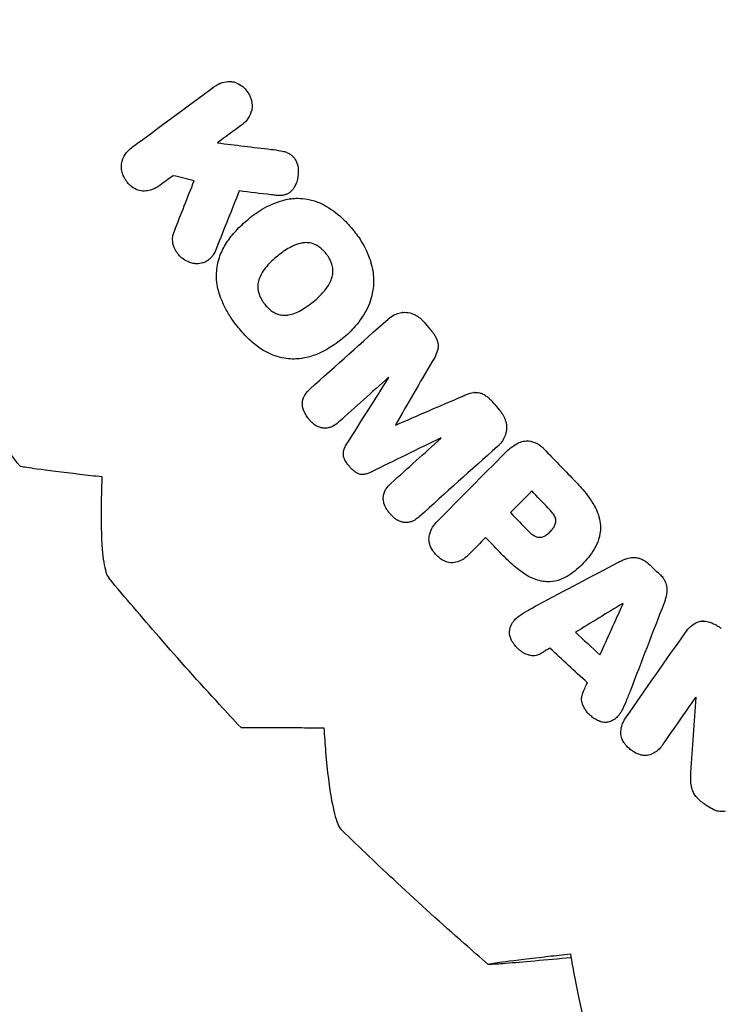
# Model space of a CAD drawing. Units: millimetres. Extents: x -3784 to 3784, y -3784 to 3784.
# Drawn here: x -824 to -602, y -805 to -494 of the extents above; entities that cross this region are included whole.
import ezdxf

# ---------------------------------------------------------------- set-up
doc = ezdxf.new("R2010")
doc.units = ezdxf.units.MM
doc.header["$LTSCALE"] = 20
doc.linetypes.add('HIDDEN', pattern=[9.525, 6.35, -3.175])
doc.layers.add('2d', color=230, linetype='Continuous')
doc.layers.add('ASTM-Safetyzone', color=64, linetype='HIDDEN')

msp = doc.modelspace()

# ---------------------------------------------------------------- linework, layer by layer
at = {"layer": '2d'}
for p, q in [((-760.91, -514.6), (-761.09, -514.68)), ((-761.36, -533.22), (-761.54, -533.31)), ((-781.21, -547.68), (-781.4, -547.76)), ((-739.4, -549.4), (-739.58, -549.48)), ((-738.34, -550.95), (-738.54, -550.97)), ((-765.23, -570.85), (-765.42, -570.94)), ((-703.05, -586.86), (-703.24, -586.89)), ((-734.79, -601.38), (-734.99, -601.41)), ((-680.41, -612.14), (-680.6, -612.16)), ((-726.78, -623.39), (-726.98, -623.41)), ((-705.1, -622.32), (-705.29, -622.35)), ((-663.4, -627.42), (-663.57, -627.42)), ((-715.07, -638.01), (-715.28, -638.04)), ((-668.88, -650.04), (-669.05, -650.04)), ((-701.23, -653.17), (-701.43, -653.19)), ((-633.05, -664.9), (-633.24, -664.97)), ((-687.27, -665.93), (-687.45, -665.93)), ((-657.06, -671.95), (-657.23, -671.95)), ((-608.18, -684.33), (-608.39, -684.34)), ((-648.3, -687.83), (-648.49, -687.9)), ((-660.05, -694.94), (-660.24, -695.01)), ((-637.27, -716), (-637.46, -716.07)), ((-625.95, -726.8), (-626.17, -726.81))]:
    msp.add_line(p, q, dxfattribs=at)
for points in [[(-788.31, -534.58), (-779.88, -528.34), (-771.38, -522.06), (-762.82, -515.76)], [(-754.23, -527.92), (-756.67, -529.72), (-759.11, -531.51), (-761.54, -533.31)], [(-761.54, -533.31), (-755.9, -534), (-750.25, -534.68), (-744.59, -535.36)], [(-744.59, -535.36), (-743.58, -535.48), (-742.57, -535.62), (-741.56, -535.81)], [(-775.5, -543.68), (-776.91, -544.7), (-778.32, -545.72), (-779.73, -546.74)], [(-768.87, -545.26), (-771.08, -544.73), (-773.29, -544.21), (-775.5, -543.68)], [(-775.14, -561.21), (-773.07, -555.89), (-770.98, -550.58), (-768.87, -545.26)], [(-754.65, -548.51), (-757.07, -554.54), (-759.46, -560.56), (-761.84, -566.57)], [(-744.52, -549.7), (-747.9, -549.31), (-751.28, -548.91), (-754.65, -548.51)], [(-743.02, -549.9), (-743.52, -549.85), (-744.02, -549.78), (-744.52, -549.7)], [(-755.67, -561.06), (-754.45, -559.75), (-753.14, -558.52), (-751.75, -557.39)], [(-742.59, -569.07), (-743.81, -570.05), (-744.94, -571.14), (-745.98, -572.32)], [(-738.77, -566.42), (-740.12, -567.18), (-741.4, -568.07), (-742.59, -569.07)], [(-731.29, -583.48), (-730.08, -582.51), (-728.96, -581.43), (-727.93, -580.25)], [(-735.13, -586.16), (-733.78, -585.38), (-732.5, -584.48), (-731.29, -583.48)], [(-739.16, -587.66), (-737.75, -587.4), (-736.38, -586.89), (-735.13, -586.16)], [(-732.26, -611.04), (-724.15, -603.71), (-715.95, -596.36), (-707.67, -589)], [(-696.29, -589.95), (-695.61, -590.74), (-694.93, -591.53), (-694.25, -592.33)], [(-722.13, -595.16), (-724.58, -597.22), (-727.32, -598.89), (-730.24, -600.12)], [(-693.74, -602.39), (-697.63, -609.05), (-701.48, -615.7), (-705.29, -622.35)], [(-707.48, -607.34), (-712.78, -612.08), (-718.05, -616.81), (-723.27, -621.53)], [(-720.65, -628.37), (-716.28, -621.4), (-711.86, -614.43), (-707.39, -607.44)], [(-707.39, -607.44), (-707.42, -607.41), (-707.45, -607.37), (-707.48, -607.34)], [(-733.82, -612.83), (-733.38, -612.17), (-732.86, -611.56), (-732.26, -611.04)], [(-705.22, -622.44), (-698.28, -619.43), (-691.31, -616.42), (-684.3, -613.4)], [(-674.57, -615.28), (-673.89, -616.07), (-673.21, -616.86), (-672.54, -617.65)], [(-723.27, -621.53), (-723.86, -622.07), (-724.51, -622.52), (-725.21, -622.87)], [(-705.29, -622.35), (-705.27, -622.38), (-705.24, -622.41), (-705.22, -622.44)], [(-691.03, -626.52), (-698.4, -630.12), (-705.73, -633.7), (-713.01, -637.28)], [(-706.72, -640.82), (-701.5, -636.1), (-696.24, -631.37), (-690.94, -626.63)], [(-690.94, -626.63), (-690.97, -626.59), (-691, -626.56), (-691.03, -626.52)], [(-673.15, -629.25), (-681.43, -636.61), (-689.62, -643.97), (-697.73, -651.29)], [(-692.08, -652.84), (-685.02, -645.65), (-677.88, -638.43), (-670.67, -631.21)], [(-670.67, -631.21), (-669.61, -630.1), (-668.39, -629.14), (-667.06, -628.38)], [(-658.35, -630.08), (-655.27, -633.27), (-652.14, -636.51), (-649.05, -639.71)], [(-804.96, -637.92), (-802.69, -638.19), (-800.38, -638.46), (-798.02, -638.74)], [(-798.02, -638.74), (-798.1, -641.33), (-798.17, -643.88), (-798.22, -646.4)], [(-708.28, -642.61), (-707.84, -641.95), (-707.32, -641.35), (-706.72, -640.82)], [(-662.32, -643.27), (-664.57, -645.53), (-666.81, -647.79), (-669.05, -650.04)], [(-657.13, -648.65), (-658.86, -646.86), (-660.59, -645.06), (-662.32, -643.27)], [(-669.05, -650.04), (-667.15, -652.01), (-665.26, -653.97), (-663.36, -655.93)], [(-656.58, -656.21), (-656.19, -655.83), (-655.84, -655.42), (-655.52, -654.98)], [(-676.86, -657.95), (-678.6, -659.71), (-680.33, -661.47), (-682.05, -663.22)], [(-671.72, -663.28), (-673.43, -661.5), (-675.15, -659.72), (-676.86, -657.95)], [(-657.65, -657.12), (-657.27, -656.85), (-656.91, -656.55), (-656.58, -656.21)], [(-642.6, -661.65), (-643.71, -663.44), (-645.02, -665.09), (-646.51, -666.56)], [(-660.38, -679.26), (-651.93, -674.77), (-643.42, -670.25), (-634.86, -665.72)], [(-646.51, -666.56), (-647.89, -667.98), (-649.45, -669.22), (-651.14, -670.24)], [(-625.5, -666.22), (-624.33, -667.31), (-623.16, -668.39), (-621.99, -669.47)], [(-666.41, -682.84), (-665.5, -682.18), (-664.55, -681.57), (-663.57, -681.02)], [(-663.57, -681.02), (-662.52, -680.42), (-661.45, -679.83), (-660.38, -679.26)], [(-633.57, -678.8), (-638.57, -681.84), (-643.54, -684.88), (-648.49, -687.9)], [(-640.76, -695.04), (-638.35, -689.67), (-635.92, -684.29), (-633.47, -678.9)], [(-633.47, -678.9), (-633.51, -678.87), (-633.54, -678.84), (-633.57, -678.8)], [(-620.59, -678.9), (-624.16, -688.03), (-627.68, -697.16), (-631.15, -706.26)], [(-648.49, -687.9), (-645.92, -690.28), (-643.34, -692.66), (-640.76, -695.04)], [(-632.48, -714.75), (-626.32, -705.82), (-620.06, -696.88), (-613.72, -687.93)], [(-656.57, -692.89), (-657.58, -693.49), (-658.58, -694.09), (-659.58, -694.69)], [(-644.74, -703.82), (-648.69, -700.18), (-652.63, -696.53), (-656.57, -692.89)], [(-646.18, -707.07), (-645.7, -705.99), (-645.22, -704.9), (-644.74, -703.82)], [(-631.15, -706.26), (-631.59, -707.41), (-632.05, -708.56), (-632.52, -709.7)], [(-610.54, -708.38), (-614.03, -713.35), (-617.49, -718.32), (-620.92, -723.28)], [(-612.03, -732.22), (-611.53, -724.31), (-611, -716.38), (-610.43, -708.46)], [(-610.43, -708.46), (-610.47, -708.43), (-610.5, -708.4), (-610.54, -708.38)], [(-632.52, -709.7), (-632.95, -710.76), (-633.44, -711.79), (-633.99, -712.79)], [(-734.94, -718.02), (-732.66, -718.03), (-730.33, -718.03), (-727.96, -718.03)], [(-727.96, -718.03), (-727.77, -720.64), (-727.58, -723.21), (-727.37, -725.74)], [(-611.89, -736.5), (-612.12, -735.08), (-612.17, -733.64), (-612.03, -732.22)], [(-657.05, -790.24), (-654.78, -789.98), (-652.47, -789.72), (-650.11, -789.45)], [(-650.11, -789.45), (-649.66, -792.04), (-649.19, -794.59), (-648.72, -797.11)], [(-649.89, -790.7), (-653.81, -791.06), (-657.63, -791.4), (-661.35, -791.74)]]:
    msp.add_open_spline(points, degree=3, dxfattribs=at)
for points, knots in [([(-762.82, -515.76), (-762.54, -515.54), (-762.25, -515.33), (-761.15, -514.65), (-760.29, -514.3), (-758.64, -513.94), (-757.89, -513.88), (-757.14, -513.93)], [2.126329, 2.126329, 2.126329, 2.126329, 3.218272, 3.218272, 6.049169, 6.049169, 8.350833, 8.350833, 8.350833, 8.350833]), ([(-757.14, -513.93), (-756.63, -513.99), (-756.13, -514.12), (-754.87, -514.58), (-754.14, -515.01), (-753.24, -515.77), (-752.99, -516.02), (-752.6, -516.46), (-752.46, -516.65), (-752.25, -516.93), (-752.19, -517.03), (-752.12, -517.13)], [1.16651, 1.16651, 1.16651, 1.16651, 2.742286, 2.742286, 5.260515, 5.260515, 6.329108, 6.329108, 7.033737, 7.033737, 7.386466, 7.386466, 7.386466, 7.386466]), ([(-752.12, -517.13), (-752, -517.28), (-751.89, -517.44), (-751.65, -517.81), (-751.53, -518.02), (-751.25, -518.57), (-751.1, -518.92), (-750.67, -520.2), (-750.55, -521.17), (-750.64, -522.42), (-750.67, -522.71), (-750.73, -523)], [0.063747, 0.063747, 0.063747, 0.063747, 0.65566, 0.65566, 1.381397, 1.381397, 2.523953, 2.523953, 5.428405, 5.428405, 6.302783, 6.302783, 6.302783, 6.302783]), ([(-750.73, -523), (-750.98, -523.93), (-751.38, -524.82), (-752.4, -526.33), (-752.98, -526.96), (-753.83, -527.64), (-754.03, -527.78), (-754.23, -527.92)], [0.093895, 0.093895, 0.093895, 0.093895, 3.009897, 3.009897, 5.580532, 5.580532, 6.328599, 6.328599, 6.328599, 6.328599]), ([(-791.64, -539.04), (-791.54, -538.75), (-791.44, -538.46), (-790.93, -537.32), (-790.41, -536.53), (-789.34, -535.36), (-788.85, -534.94), (-788.31, -534.58)], [2.001096, 2.001096, 2.001096, 2.001096, 2.930384, 2.930384, 5.799831, 5.799831, 7.793859, 7.793859, 7.793859, 7.793859]), ([(-741.56, -535.81), (-741.27, -535.86), (-740.98, -535.92), (-740.28, -536.11), (-739.87, -536.25), (-739.48, -536.41)], [0.965173, 0.965173, 0.965173, 0.965173, 1.867474, 1.867474, 3.173449, 3.173449, 3.173449, 3.173449]), ([(-739.48, -536.41), (-739.07, -536.58), (-738.68, -536.81), (-738.1, -537.25), (-737.89, -537.44), (-737.57, -537.77), (-737.46, -537.91), (-737.28, -538.14), (-737.21, -538.23), (-737.15, -538.32)], [0.768173, 0.768173, 0.768173, 0.768173, 2.12717, 2.12717, 2.979136, 2.979136, 3.517755, 3.517755, 3.855604, 3.855604, 3.855604, 3.855604]), ([(-790.31, -545.3), (-790.35, -545.25), (-790.4, -545.19), (-790.56, -544.97), (-790.67, -544.8), (-790.91, -544.4), (-791.04, -544.18), (-791.35, -543.51), (-791.52, -543.05), (-791.78, -542), (-791.85, -541.41), (-791.85, -540.21), (-791.78, -539.62), (-791.64, -539.04)], [1.594699, 1.594699, 1.594699, 1.594699, 1.805303, 1.805303, 2.426398, 2.426398, 3.199323, 3.199323, 4.648869, 4.648869, 6.445197, 6.445197, 8.245021, 8.245021, 8.245021, 8.245021]), ([(-737.15, -538.32), (-737.03, -538.5), (-736.92, -538.68), (-736.64, -539.21), (-736.48, -539.57), (-736.1, -540.71), (-735.98, -541.52), (-736, -542.34)], [0.068452, 0.068452, 0.068452, 0.068452, 0.706093, 0.706093, 1.878347, 1.878347, 4.330038, 4.330038, 4.330038, 4.330038]), ([(-736, -542.34), (-736, -543.45), (-736.18, -544.55), (-736.65, -545.99), (-736.8, -546.37), (-736.97, -546.74)], [0.092965, 0.092965, 0.092965, 0.092965, 3.423412, 3.423412, 4.65607, 4.65607, 4.65607, 4.65607]), ([(-785.08, -548.56), (-785.11, -548.55), (-785.13, -548.55), (-785.85, -548.47), (-786.53, -548.29), (-787.85, -547.71), (-788.47, -547.31), (-789.27, -546.6), (-789.49, -546.38), (-789.84, -545.97), (-789.97, -545.79), (-790.17, -545.51), (-790.24, -545.41), (-790.31, -545.3)], [0.852108, 0.852108, 0.852108, 0.852108, 0.936375, 0.936375, 3.090362, 3.090362, 5.35285, 5.35285, 6.313556, 6.313556, 6.978573, 6.978573, 7.354455, 7.354455, 7.354455, 7.354455]), ([(-779.73, -546.74), (-780.51, -547.35), (-781.39, -547.82), (-782.89, -548.32), (-783.46, -548.44), (-784.39, -548.54), (-784.73, -548.56), (-785.08, -548.56)], [0.306444, 0.306444, 0.306444, 0.306444, 3.382491, 3.382491, 5.197803, 5.197803, 6.272615, 6.272615, 6.272615, 6.272615]), ([(-736.97, -546.74), (-737.22, -547.29), (-737.55, -547.8), (-738.01, -548.35), (-738.08, -548.43), (-738.16, -548.51)], [0.094104, 0.094104, 0.094104, 0.094104, 1.911686, 1.911686, 2.24487, 2.24487, 2.24487, 2.24487]), ([(-740.46, -549.8), (-740.85, -549.89), (-741.26, -549.95), (-742.12, -549.99), (-742.57, -549.97), (-743.02, -549.9)], [0.547665, 0.547665, 0.547665, 0.547665, 1.789659, 1.789659, 3.18424, 3.18424, 3.18424, 3.18424]), ([(-738.16, -548.51), (-738.57, -548.91), (-739.06, -549.24), (-739.86, -549.61), (-740.16, -549.72), (-740.46, -549.8)], [0.096205, 0.096205, 0.096205, 0.096205, 1.857333, 1.857333, 2.814891, 2.814891, 2.814891, 2.814891]), ([(-751.75, -557.39), (-750.19, -556.04), (-748.5, -554.85), (-744.58, -552.7), (-742.32, -551.82), (-739.98, -551.23)], [0.8424, 0.8424, 0.8424, 0.8424, 7.140651, 7.140651, 14.523455, 14.523455, 14.523455, 14.523455]), ([(-739.98, -551.23), (-738.49, -550.9), (-736.96, -550.76), (-734.37, -550.88), (-733.32, -551.02), (-730.99, -551.56), (-729.73, -552), (-728.53, -552.59)], [0.7275, 0.7275, 0.7275, 0.7275, 5.410154, 5.410154, 8.642223, 8.642223, 12.69397, 12.69397, 12.69397, 12.69397]), ([(-728.53, -552.59), (-726.53, -553.64), (-724.65, -554.91), (-722.04, -557.16), (-721.19, -557.97), (-720, -559.27), (-719.61, -559.71), (-718.96, -560.5), (-718.68, -560.85), (-718.41, -561.21)], [0.265482, 0.265482, 0.265482, 0.265482, 7.136817, 7.136817, 10.695967, 10.695967, 12.454164, 12.454164, 13.802833, 13.802833, 13.802833, 13.802833]), ([(-774.18, -568.14), (-774.27, -568.02), (-774.37, -567.89), (-774.58, -567.59), (-774.69, -567.42), (-774.95, -566.96), (-775.09, -566.66), (-775.53, -565.55), (-775.7, -564.68), (-775.69, -563.27), (-775.62, -562.73), (-775.4, -561.87), (-775.29, -561.53), (-775.14, -561.21)], [1.992227, 1.992227, 1.992227, 1.992227, 2.459587, 2.459587, 3.088808, 3.088808, 4.059867, 4.059867, 6.690153, 6.690153, 8.307479, 8.307479, 9.385551, 9.385551, 9.385551, 9.385551]), ([(-760.74, -569.01), (-760.18, -567.58), (-759.49, -566.21), (-757.8, -563.53), (-756.8, -562.24), (-755.67, -561.06)], [0.784436, 0.784436, 0.784436, 0.784436, 5.435384, 5.435384, 10.41337, 10.41337, 10.41337, 10.41337]), ([(-718.41, -561.21), (-717.89, -561.83), (-717.4, -562.48), (-716.36, -563.98), (-715.83, -564.85), (-714.44, -567.41), (-713.7, -569.16), (-713.03, -571.39), (-712.91, -571.8), (-712.81, -572.22)], [0.004031, 0.004031, 0.004031, 0.004031, 2.456632, 2.456632, 5.51514, 5.51514, 11.222877, 11.222877, 12.505917, 12.505917, 12.505917, 12.505917]), ([(-734.71, -564.93), (-735.57, -565.08), (-736.42, -565.33), (-737.76, -565.88), (-738.28, -566.13), (-738.77, -566.42)], [0.043458, 0.043458, 0.043458, 0.043458, 2.733602, 2.733602, 4.490608, 4.490608, 4.490608, 4.490608]), ([(-730.35, -565.59), (-730.99, -565.27), (-731.68, -565.04), (-732.93, -564.83), (-733.47, -564.81), (-734.25, -564.86), (-734.48, -564.89), (-734.71, -564.93)], [0.01558, 0.01558, 0.01558, 0.01558, 2.221866, 2.221866, 3.880651, 3.880651, 4.593952, 4.593952, 4.593952, 4.593952]), ([(-727.19, -568.33), (-727.33, -568.14), (-727.48, -567.96), (-727.82, -567.57), (-728.01, -567.37), (-728.52, -566.87), (-728.85, -566.59), (-729.56, -566.06), (-729.95, -565.81), (-730.35, -565.59)], [0.175173, 0.175173, 0.175173, 0.175173, 0.887205, 0.887205, 1.737559, 1.737559, 3.044535, 3.044535, 4.428999, 4.428999, 4.428999, 4.428999]), ([(-770.94, -570.81), (-771.54, -570.54), (-772.11, -570.19), (-772.93, -569.53), (-773.22, -569.27), (-773.64, -568.81), (-773.79, -568.64), (-774.01, -568.36), (-774.09, -568.26), (-774.17, -568.15), (-774.17, -568.14), (-774.18, -568.14)], [0.961857, 0.961857, 0.961857, 0.961857, 2.986584, 2.986584, 4.165878, 4.165878, 4.866454, 4.866454, 5.241451, 5.241451, 5.268637, 5.268637, 5.268637, 5.268637]), ([(-761.84, -566.57), (-762.1, -567.3), (-762.45, -568), (-763.05, -568.92), (-763.24, -569.17), (-763.43, -569.42)], [0.236364, 0.236364, 0.236364, 0.236364, 2.6028, 2.6028, 3.566757, 3.566757, 3.566757, 3.566757]), ([(-760.54, -582.12), (-760.89, -581.23), (-761.18, -580.32), (-761.8, -577.55), (-761.93, -575.66), (-761.65, -572.15), (-761.3, -570.54), (-760.74, -569.01)], [0.333368, 0.333368, 0.333368, 0.333368, 3.197125, 3.197125, 8.859201, 8.859201, 13.793107, 13.793107, 13.793107, 13.793107]), ([(-725.27, -572.07), (-725.45, -571.43), (-725.68, -570.81), (-726.15, -569.87), (-726.34, -569.53), (-726.65, -569.05), (-726.76, -568.9), (-726.97, -568.6), (-727.08, -568.47), (-727.19, -568.33)], [0.447423, 0.447423, 0.447423, 0.447423, 2.437153, 2.437153, 3.595366, 3.595366, 4.166655, 4.166655, 4.689929, 4.689929, 4.689929, 4.689929]), ([(-766.18, -571.23), (-766.79, -571.4), (-767.42, -571.49), (-768.56, -571.48), (-769.05, -571.42), (-770.02, -571.19), (-770.49, -571.03), (-770.94, -570.81)], [0.583375, 0.583375, 0.583375, 0.583375, 2.55465, 2.55465, 4.101782, 4.101782, 5.633127, 5.633127, 5.633127, 5.633127]), ([(-763.43, -569.42), (-763.85, -569.91), (-764.35, -570.34), (-765.25, -570.87), (-765.61, -571.04), (-766.05, -571.19), (-766.11, -571.21), (-766.18, -571.23)], [0.3148, 0.3148, 0.3148, 0.3148, 2.318637, 2.318637, 3.543483, 3.543483, 3.756408, 3.756408, 3.756408, 3.756408]), ([(-725.61, -576.54), (-725.42, -576.09), (-725.29, -575.62), (-725.11, -574.69), (-725.07, -574.24), (-725.07, -573.2), (-725.14, -572.63), (-725.27, -572.07)], [0.804699, 0.804699, 0.804699, 0.804699, 2.272522, 2.272522, 3.642227, 3.642227, 5.374089, 5.374089, 5.374089, 5.374089]), ([(-712.81, -572.22), (-712.34, -574.12), (-712.16, -576.08), (-712.36, -579.57), (-712.62, -581.08), (-713.36, -583.56), (-713.74, -584.54), (-714.2, -585.49)], [0.021932, 0.021932, 0.021932, 0.021932, 5.907009, 5.907009, 10.494376, 10.494376, 13.683027, 13.683027, 13.683027, 13.683027]), ([(-745.98, -572.32), (-746.52, -572.93), (-747, -573.58), (-747.74, -574.84), (-748.03, -575.43), (-748.28, -576.04)], [0.08013, 0.08013, 0.08013, 0.08013, 2.552018, 2.552018, 4.534037, 4.534037, 4.534037, 4.534037]), ([(-748.28, -576.04), (-748.52, -576.65), (-748.68, -577.3), (-748.79, -578.38), (-748.8, -578.81), (-748.73, -579.66), (-748.67, -580.09), (-748.56, -580.5)], [0.085044, 0.085044, 0.085044, 0.085044, 2.080187, 2.080187, 3.361656, 3.361656, 4.651211, 4.651211, 4.651211, 4.651211]), ([(-727.93, -580.25), (-727.55, -579.82), (-727.19, -579.37), (-726.37, -578.15), (-725.95, -577.36), (-725.61, -576.54)], [0.851105, 0.851105, 0.851105, 0.851105, 2.595671, 2.595671, 5.294642, 5.294642, 5.294642, 5.294642]), ([(-748.56, -580.5), (-748.37, -581.19), (-748.11, -581.85), (-747.61, -582.81), (-747.43, -583.13), (-747.12, -583.59), (-747.01, -583.74), (-746.81, -584), (-746.71, -584.12), (-746.62, -584.24)], [0.050666, 0.050666, 0.050666, 0.050666, 2.180431, 2.180431, 3.295807, 3.295807, 3.85059, 3.85059, 4.304657, 4.304657, 4.304657, 4.304657]), ([(-823.97, -635.33), (-825.98, -632.69), (-827.97, -630.04), (-835.67, -619.7), (-841.28, -611.95), (-851.49, -597.41), (-856.13, -590.63), (-860.69, -583.81)], [0, 0, 0, 0, 10.000116, 10.000116, 38.845047, 38.845047, 63.574418, 63.574418, 63.574418, 63.574418]), ([(-755.21, -591.33), (-755.82, -590.57), (-756.41, -589.78), (-757.69, -587.89), (-758.36, -586.77), (-759.55, -584.48), (-760.08, -583.31), (-760.54, -582.12)], [0.08081, 0.08081, 0.08081, 0.08081, 3.031222, 3.031222, 6.962023, 6.962023, 10.799316, 10.799316, 10.799316, 10.799316]), ([(-746.62, -584.24), (-746.46, -584.45), (-746.3, -584.65), (-745.95, -585.06), (-745.76, -585.25), (-745.29, -585.72), (-744.99, -585.98), (-744.29, -586.5), (-743.89, -586.77), (-743.47, -587)], [0.064095, 0.064095, 0.064095, 0.064095, 0.855729, 0.855729, 1.675703, 1.675703, 2.869229, 2.869229, 4.331188, 4.331188, 4.331188, 4.331188]), ([(-743.47, -587), (-742.97, -587.26), (-742.43, -587.45), (-741.39, -587.7), (-740.89, -587.76), (-739.97, -587.76), (-739.57, -587.73), (-739.16, -587.66)], [0.242404, 0.242404, 0.242404, 0.242404, 1.974605, 1.974605, 3.533939, 3.533939, 4.79369, 4.79369, 4.79369, 4.79369]), ([(-714.2, -585.49), (-715.24, -587.57), (-716.53, -589.5), (-719.26, -592.69), (-720.64, -594), (-722.13, -595.16)], [0.046917, 0.046917, 0.046917, 0.046917, 7.040154, 7.040154, 12.821023, 12.821023, 12.821023, 12.821023]), ([(-707.67, -589), (-707.16, -588.51), (-706.59, -588.09), (-705.43, -587.48), (-704.87, -587.25), (-703.65, -586.92), (-702.99, -586.83), (-702.33, -586.82)], [1.001943, 1.001943, 1.001943, 1.001943, 3.150283, 3.150283, 4.986319, 4.986319, 7.010507, 7.010507, 7.010507, 7.010507]), ([(-702.33, -586.82), (-701.98, -586.83), (-701.63, -586.86), (-700.55, -587.04), (-699.83, -587.28), (-699.16, -587.63)], [0.623572, 0.623572, 0.623572, 0.623572, 1.689952, 1.689952, 3.979936, 3.979936, 3.979936, 3.979936]), ([(-699.16, -587.63), (-698.63, -587.9), (-698.12, -588.23), (-697.39, -588.82), (-697.13, -589.05), (-696.77, -589.41), (-696.65, -589.54), (-696.45, -589.76), (-696.37, -589.85), (-696.29, -589.95)], [0.292841, 0.292841, 0.292841, 0.292841, 2.11719, 2.11719, 3.15017, 3.15017, 3.671692, 3.671692, 4.043214, 4.043214, 4.043214, 4.043214]), ([(-748.02, -598.21), (-749.42, -597.23), (-750.75, -596.14), (-752.62, -594.34), (-753.22, -593.7), (-754.29, -592.49), (-754.76, -591.91), (-755.21, -591.33)], [0.026509, 0.026509, 0.026509, 0.026509, 5.23178, 5.23178, 7.897237, 7.897237, 10.123335, 10.123335, 10.123335, 10.123335]), ([(-694.25, -592.33), (-694.05, -592.55), (-693.85, -592.78), (-693.49, -593.25), (-693.31, -593.49), (-692.93, -594.08), (-692.74, -594.44), (-692.39, -595.14), (-692.24, -595.49), (-692.11, -595.85)], [0.025105, 0.025105, 0.025105, 0.025105, 0.93249, 0.93249, 1.826164, 1.826164, 3.045582, 3.045582, 4.187606, 4.187606, 4.187606, 4.187606]), ([(-692.11, -595.85), (-691.97, -596.31), (-691.88, -596.8), (-691.85, -597.7), (-691.89, -598.11), (-691.99, -598.62), (-692.01, -598.73), (-692.04, -598.83)], [0.039184, 0.039184, 0.039184, 0.039184, 1.505165, 1.505165, 2.745987, 2.745987, 3.066659, 3.066659, 3.066659, 3.066659]), ([(-739.08, -601.52), (-741.01, -601.33), (-742.9, -600.84), (-745.85, -599.56), (-746.97, -598.94), (-748.02, -598.21)], [0.076728, 0.076728, 0.076728, 0.076728, 6.053018, 6.053018, 9.947378, 9.947378, 9.947378, 9.947378]), ([(-730.24, -600.12), (-731.6, -600.68), (-733.02, -601.09), (-735.99, -601.58), (-737.54, -601.65), (-739.08, -601.52)], [0.086907, 0.086907, 0.086907, 0.086907, 4.627114, 4.627114, 9.406222, 9.406222, 9.406222, 9.406222]), ([(-692.04, -598.83), (-692.26, -599.61), (-692.57, -600.37), (-693.18, -601.54), (-693.45, -601.98), (-693.74, -602.39)], [0.046753, 0.046753, 0.046753, 0.046753, 2.50158, 2.50158, 4.036419, 4.036419, 4.036419, 4.036419]), ([(-684.3, -613.4), (-683.87, -613.16), (-683.41, -612.95), (-682.19, -612.48), (-681.41, -612.28), (-680.6, -612.16)], [0.784494, 0.784494, 0.784494, 0.784494, 2.303418, 2.303418, 4.77586, 4.77586, 4.77586, 4.77586]), ([(-680.6, -612.16), (-680.33, -612.13), (-680.05, -612.12), (-679.46, -612.14), (-679.15, -612.18), (-678.45, -612.33), (-678.07, -612.47), (-677.71, -612.64)], [0.705261, 0.705261, 0.705261, 0.705261, 1.550848, 1.550848, 2.503027, 2.503027, 3.733853, 3.733853, 3.733853, 3.733853]), ([(-677.71, -612.64), (-677.22, -612.9), (-676.75, -613.2), (-676.03, -613.76), (-675.76, -614), (-675.31, -614.43), (-675.13, -614.62), (-674.82, -614.97), (-674.69, -615.12), (-674.57, -615.28)], [0.287032, 0.287032, 0.287032, 0.287032, 1.965499, 1.965499, 3.051014, 3.051014, 3.854999, 3.854999, 4.45472, 4.45472, 4.45472, 4.45472]), ([(-734.66, -616.64), (-734.73, -616.28), (-734.75, -615.91), (-734.72, -615.19), (-734.67, -614.85), (-734.58, -614.51)], [0.425693, 0.425693, 0.425693, 0.425693, 1.536174, 1.536174, 2.583574, 2.583574, 2.583574, 2.583574]), ([(-734.58, -614.51), (-734.52, -614.28), (-734.44, -614.05), (-734.21, -613.47), (-734.03, -613.14), (-733.82, -612.83)], [0.68053, 0.68053, 0.68053, 0.68053, 1.418099, 1.418099, 2.560885, 2.560885, 2.560885, 2.560885]), ([(-733.88, -618.81), (-734.02, -618.54), (-734.16, -618.27), (-734.45, -617.55), (-734.58, -617.1), (-734.66, -616.64)], [0.198044, 0.198044, 0.198044, 0.198044, 1.111478, 1.111478, 2.515308, 2.515308, 2.515308, 2.515308]), ([(-732.42, -620.86), (-732.63, -620.62), (-732.83, -620.38), (-733.18, -619.91), (-733.32, -619.7), (-733.61, -619.26), (-733.75, -619.04), (-733.88, -618.81)], [0.045069, 0.045069, 0.045069, 0.045069, 1.006419, 1.006419, 1.787397, 1.787397, 2.58157, 2.58157, 2.58157, 2.58157]), ([(-672.54, -617.65), (-672.34, -617.88), (-672.15, -618.11), (-671.78, -618.62), (-671.61, -618.88), (-671.13, -619.7), (-670.87, -620.27), (-670.66, -620.86)], [0.025812, 0.025812, 0.025812, 0.025812, 0.93975, 0.93975, 1.898802, 1.898802, 3.782405, 3.782405, 3.782405, 3.782405]), ([(-730.86, -622.32), (-731.16, -622.1), (-731.45, -621.86), (-731.86, -621.47), (-731.99, -621.34), (-732.22, -621.1), (-732.32, -620.98), (-732.42, -620.86)], [0.027822, 0.027822, 0.027822, 0.027822, 1.167727, 1.167727, 1.72657, 1.72657, 2.189975, 2.189975, 2.189975, 2.189975]), ([(-670.66, -620.86), (-670.44, -621.51), (-670.31, -622.18), (-670.25, -623.3), (-670.26, -623.73), (-670.31, -624.16)], [0.038558, 0.038558, 0.038558, 0.038558, 2.09565, 2.09565, 3.394239, 3.394239, 3.394239, 3.394239]), ([(-728.99, -623.25), (-729.41, -623.13), (-729.81, -622.96), (-730.42, -622.62), (-730.65, -622.48), (-730.86, -622.32)], [0.071955, 0.071955, 0.071955, 0.071955, 1.39969, 1.39969, 2.211831, 2.211831, 2.211831, 2.211831]), ([(-726.95, -623.41), (-727.29, -623.45), (-727.62, -623.46), (-728.31, -623.41), (-728.66, -623.35), (-728.99, -623.25)], [0.109084, 0.109084, 0.109084, 0.109084, 1.153333, 1.153333, 2.238463, 2.238463, 2.238463, 2.238463]), ([(-725.21, -622.87), (-725.54, -623.04), (-725.88, -623.17), (-726.47, -623.33), (-726.71, -623.38), (-726.95, -623.41)], [0.120856, 0.120856, 0.120856, 0.120856, 1.252485, 1.252485, 2.012373, 2.012373, 2.012373, 2.012373]), ([(-670.31, -624.16), (-670.45, -625.09), (-670.75, -626), (-671.52, -627.46), (-671.94, -628.05), (-672.66, -628.82), (-672.9, -629.04), (-673.15, -629.25)], [0.046832, 0.046832, 0.046832, 0.046832, 2.88048, 2.88048, 5.054744, 5.054744, 6.052089, 6.052089, 6.052089, 6.052089]), ([(-667.06, -628.38), (-666.56, -628.08), (-666.02, -627.85), (-664.82, -627.5), (-664.15, -627.41), (-663.48, -627.42)], [0.000003, 0.000003, 0.000003, 0.000003, 1.773282, 1.773282, 3.816024, 3.816024, 3.816024, 3.816024]), ([(-663.48, -627.42), (-662.49, -627.51), (-661.52, -627.79), (-660.24, -628.46), (-659.87, -628.7), (-659.31, -629.13), (-659.11, -629.3), (-658.8, -629.6), (-658.68, -629.72), (-658.49, -629.92), (-658.42, -630), (-658.35, -630.08)], [0.000003, 0.000003, 0.000003, 0.000003, 3.038107, 3.038107, 4.377694, 4.377694, 5.179804, 5.179804, 5.684264, 5.684264, 6.005022, 6.005022, 6.005022, 6.005022]), ([(-721.2, -633.64), (-721.25, -633.56), (-721.29, -633.48), (-721.49, -633.09), (-721.61, -632.76), (-721.79, -631.95), (-721.82, -631.46), (-721.76, -630.98)], [0.168914, 0.168914, 0.168914, 0.168914, 0.441796, 0.441796, 1.49267, 1.49267, 2.942729, 2.942729, 2.942729, 2.942729]), ([(-721.76, -630.98), (-721.68, -630.56), (-721.56, -630.15), (-721.2, -629.26), (-720.95, -628.79), (-720.65, -628.37)], [0.654997, 0.654997, 0.654997, 0.654997, 1.959993, 1.959993, 3.561573, 3.561573, 3.561573, 3.561573]), ([(-719.84, -635.53), (-720.04, -635.3), (-720.24, -635.06), (-720.71, -634.43), (-720.96, -634.04), (-721.2, -633.64)], [0.045426, 0.045426, 0.045426, 0.045426, 0.982841, 0.982841, 2.389031, 2.389031, 2.389031, 2.389031]), ([(-823.97, -635.33), (-823.95, -635.36), (-823.82, -635.4), (-822.81, -635.62), (-821.01, -635.9), (-815.27, -636.67), (-810.67, -637.25), (-804.96, -637.92)], [-43.016896, -43.016896, -43.016896, -43.016896, -37.738026, -37.738026, -21.291593, -21.291593, 0, 0, 0, 0]), ([(-718.18, -637.16), (-718.48, -636.92), (-718.78, -636.65), (-719.2, -636.24), (-719.35, -636.09), (-719.61, -635.81), (-719.72, -635.67), (-719.84, -635.53)], [0.021796, 0.021796, 0.021796, 0.021796, 1.214813, 1.214813, 1.831242, 1.831242, 2.37475, 2.37475, 2.37475, 2.37475]), ([(-715.68, -638.07), (-716.11, -638.08), (-716.55, -638), (-717.25, -637.75), (-717.53, -637.62), (-717.92, -637.36), (-718.05, -637.27), (-718.18, -637.16)], [0.103111, 0.103111, 0.103111, 0.103111, 1.464777, 1.464777, 2.391471, 2.391471, 2.88913, 2.88913, 2.88913, 2.88913]), ([(-713.01, -637.28), (-713.45, -637.53), (-713.91, -637.72), (-714.82, -637.98), (-715.24, -638.05), (-715.68, -638.07)], [0.123925, 0.123925, 0.123925, 0.123925, 1.688182, 1.688182, 3.032548, 3.032548, 3.032548, 3.032548]), ([(-649.05, -639.71), (-648.21, -640.52), (-647.41, -641.37), (-645.96, -643.04), (-645.31, -643.86), (-644, -645.64), (-643.35, -646.61), (-642.74, -647.6)], [0.025726, 0.025726, 0.025726, 0.025726, 3.551698, 3.551698, 6.702971, 6.702971, 10.217664, 10.217664, 10.217664, 10.217664]), ([(-709.04, -644.29), (-708.97, -644.06), (-708.9, -643.83), (-708.66, -643.26), (-708.49, -642.92), (-708.28, -642.61)], [0.680311, 0.680311, 0.680311, 0.680311, 1.411536, 1.411536, 2.560924, 2.560924, 2.560924, 2.560924]), ([(-798.22, -646.4), (-798.35, -652.47), (-798.24, -657.62), (-797.66, -664.67), (-797.27, -667.18), (-796.47, -669.71), (-796.18, -670.33), (-795.85, -670.73)], [-70.058618, -70.058618, -70.058618, -70.058618, -52.277507, -52.277507, -38.837816, -38.837816, -32.248909, -32.248909, -32.248909, -32.248909]), ([(-709.12, -646.42), (-709.18, -646.05), (-709.21, -645.67), (-709.17, -644.96), (-709.12, -644.62), (-709.04, -644.29)], [0.4257, 0.4257, 0.4257, 0.4257, 1.557324, 1.557324, 2.583983, 2.583983, 2.583983, 2.583983]), ([(-708.33, -648.58), (-708.48, -648.32), (-708.61, -648.05), (-708.9, -647.33), (-709.03, -646.88), (-709.12, -646.42)], [0.198106, 0.198106, 0.198106, 0.198106, 1.112001, 1.112001, 2.515627, 2.515627, 2.515627, 2.515627]), ([(-706.87, -650.64), (-707.07, -650.41), (-707.27, -650.17), (-707.61, -649.71), (-707.76, -649.5), (-708.05, -649.06), (-708.19, -648.82), (-708.33, -648.58)], [0.045103, 0.045103, 0.045103, 0.045103, 0.979482, 0.979482, 1.762473, 1.762473, 2.581683, 2.581683, 2.581683, 2.581683]), ([(-655.27, -650.89), (-655.54, -650.48), (-655.84, -650.08), (-656.32, -649.5), (-656.48, -649.32), (-656.81, -648.97), (-656.97, -648.81), (-657.13, -648.65)], [0, 0, 0, 0, 1.50237, 1.50237, 2.251022, 2.251022, 2.93832, 2.93832, 2.93832, 2.93832]), ([(-642.74, -647.6), (-642.36, -648.22), (-642.02, -648.87), (-641.03, -651.21), (-640.64, -652.99), (-640.59, -654.81)], [0.000017, 0.000017, 0.000017, 0.000017, 2.19147, 2.19147, 7.633285, 7.633285, 7.633285, 7.633285]), ([(-705.31, -652.1), (-705.58, -651.9), (-705.84, -651.68), (-706.24, -651.32), (-706.39, -651.18), (-706.64, -650.9), (-706.76, -650.78), (-706.87, -650.64)], [0.028411, 0.028411, 0.028411, 0.028411, 1.058654, 1.058654, 1.669101, 1.669101, 2.190418, 2.190418, 2.190418, 2.190418]), ([(-703.44, -653.03), (-703.86, -652.91), (-704.27, -652.74), (-704.88, -652.4), (-705.1, -652.26), (-705.31, -652.1)], [0.073669, 0.073669, 0.073669, 0.073669, 1.420148, 1.420148, 2.213396, 2.213396, 2.213396, 2.213396]), ([(-701.4, -653.19), (-701.73, -653.23), (-702.06, -653.24), (-702.75, -653.19), (-703.1, -653.13), (-703.44, -653.03)], [0.111903, 0.111903, 0.111903, 0.111903, 1.142598, 1.142598, 2.241136, 2.241136, 2.241136, 2.241136]), ([(-699.66, -652.65), (-699.98, -652.81), (-700.32, -652.94), (-700.91, -653.1), (-701.15, -653.15), (-701.4, -653.19)], [0.124129, 0.124129, 0.124129, 0.124129, 1.247439, 1.247439, 2.015643, 2.015643, 2.015643, 2.015643]), ([(-697.73, -651.29), (-698.08, -651.64), (-698.47, -651.94), (-699.13, -652.37), (-699.39, -652.52), (-699.66, -652.65)], [0.120633, 0.120633, 0.120633, 0.120633, 1.629883, 1.629883, 2.561723, 2.561723, 2.561723, 2.561723]), ([(-694.61, -657.16), (-694.39, -656.29), (-694.05, -655.47), (-693.17, -654.02), (-692.66, -653.39), (-692.08, -652.84)], [0.000011, 0.000011, 0.000011, 0.000011, 2.703284, 2.703284, 5.163666, 5.163666, 5.163666, 5.163666]), ([(-655.52, -654.98), (-655.3, -654.7), (-655.11, -654.39), (-654.82, -653.67), (-654.72, -653.27), (-654.69, -652.86)], [0.000002, 0.000002, 0.000002, 0.000002, 1.098457, 1.098457, 2.332864, 2.332864, 2.332864, 2.332864]), ([(-654.69, -652.86), (-654.68, -652.42), (-654.76, -651.98), (-655.01, -651.33), (-655.13, -651.1), (-655.27, -650.89)], [0, 0, 0, 0, 1.329817, 1.329817, 2.093104, 2.093104, 2.093104, 2.093104]), ([(-663.36, -655.93), (-663.21, -656.1), (-663.05, -656.25), (-662.71, -656.57), (-662.53, -656.73), (-662.12, -657.04), (-661.9, -657.2), (-661.67, -657.34)], [0.007634, 0.007634, 0.007634, 0.007634, 0.672519, 0.672519, 1.417126, 1.417126, 2.229496, 2.229496, 2.229496, 2.229496]), ([(-640.59, -654.81), (-640.61, -656.09), (-640.82, -657.37), (-641.54, -659.67), (-642.01, -660.69), (-642.6, -661.65)], [0.000015, 0.000015, 0.000015, 0.000015, 3.85906, 3.85906, 7.252041, 7.252041, 7.252041, 7.252041]), ([(-694.11, -661.12), (-694.46, -660.42), (-694.67, -659.66), (-694.77, -658.3), (-694.73, -657.72), (-694.61, -657.16)], [0.000004, 0.000004, 0.000004, 0.000004, 2.354062, 2.354062, 4.088939, 4.088939, 4.088939, 4.088939]), ([(-661.67, -657.34), (-661.53, -657.43), (-661.39, -657.51), (-660.98, -657.69), (-660.71, -657.78), (-660.19, -657.88), (-659.93, -657.9), (-659.68, -657.89)], [0.000002, 0.000002, 0.000002, 0.000002, 0.505248, 0.505248, 1.362173, 1.362173, 2.139924, 2.139924, 2.139924, 2.139924]), ([(-659.68, -657.89), (-659.29, -657.86), (-658.91, -657.77), (-658.23, -657.5), (-657.92, -657.33), (-657.65, -657.12)], [0.000002, 0.000002, 0.000002, 0.000002, 1.194319, 1.194319, 2.251694, 2.251694, 2.251694, 2.251694]), ([(-692.41, -663.49), (-692.59, -663.32), (-692.75, -663.13), (-693.08, -662.75), (-693.23, -662.55), (-693.65, -661.95), (-693.9, -661.55), (-694.11, -661.12)], [0.002631, 0.002631, 0.002631, 0.002631, 0.748495, 0.748495, 1.517074, 1.517074, 2.941474, 2.941474, 2.941474, 2.941474]), ([(-690.12, -665.25), (-690.55, -665.02), (-690.97, -664.75), (-691.57, -664.29), (-691.77, -664.12), (-692.12, -663.8), (-692.27, -663.65), (-692.41, -663.49)], [0.000001, 0.000001, 0.000001, 0.000001, 1.516116, 1.516116, 2.298353, 2.298353, 2.945438, 2.945438, 2.945438, 2.945438]), ([(-686.27, -665.8), (-686.99, -665.96), (-687.74, -665.97), (-689.05, -665.73), (-689.6, -665.53), (-690.12, -665.25)], [0.000011, 0.000011, 0.000011, 0.000011, 2.301, 2.301, 4.091556, 4.091556, 4.091556, 4.091556]), ([(-682.05, -663.22), (-682.59, -663.82), (-683.21, -664.34), (-684.62, -665.23), (-685.43, -665.58), (-686.27, -665.8)], [0.046445, 0.046445, 0.046445, 0.046445, 2.516002, 2.516002, 5.20899, 5.20899, 5.20899, 5.20899]), ([(-664.5, -669.5), (-665.82, -668.6), (-667.09, -667.63), (-668.92, -666.05), (-669.53, -665.49), (-670.67, -664.39), (-671.2, -663.84), (-671.72, -663.28)], [0.000002, 0.000002, 0.000002, 0.000002, 4.842594, 4.842594, 7.334677, 7.334677, 9.642749, 9.642749, 9.642749, 9.642749]), ([(-634.86, -665.72), (-634.48, -665.52), (-634.09, -665.33), (-632.9, -664.82), (-632.07, -664.56), (-631.23, -664.39)], [1.55223, 1.55223, 1.55223, 1.55223, 2.868321, 2.868321, 5.504805, 5.504805, 5.504805, 5.504805]), ([(-631.23, -664.39), (-630.95, -664.33), (-630.66, -664.3), (-629.96, -664.26), (-629.53, -664.28), (-628.79, -664.4), (-628.47, -664.48), (-628.16, -664.58)], [1.495728, 1.495728, 1.495728, 1.495728, 2.370882, 2.370882, 3.660922, 3.660922, 4.664145, 4.664145, 4.664145, 4.664145]), ([(-628.16, -664.58), (-627.75, -664.72), (-627.36, -664.9), (-626.7, -665.28), (-626.43, -665.46), (-625.98, -665.8), (-625.8, -665.95), (-625.59, -666.14), (-625.55, -666.18), (-625.5, -666.22)], [0.846839, 0.846839, 0.846839, 0.846839, 2.160156, 2.160156, 3.145511, 3.145511, 3.857619, 3.857619, 4.031005, 4.031005, 4.031005, 4.031005]), ([(-754.1, -717.98), (-756.36, -715.57), (-758.62, -713.14), (-767.34, -703.68), (-773.71, -696.57), (-785.35, -683.22), (-790.63, -677), (-795.85, -670.73)], [0, 0, 0, 0, 10.000116, 10.000116, 38.842526, 38.842526, 63.458056, 63.458056, 63.458056, 63.458056]), ([(-657.62, -671.95), (-659.15, -671.83), (-660.66, -671.46), (-662.92, -670.48), (-663.74, -670.03), (-664.5, -669.5)], [0.000021, 0.000021, 0.000021, 0.000021, 4.720787, 4.720787, 7.541423, 7.541423, 7.541423, 7.541423]), ([(-651.14, -670.24), (-652.03, -670.78), (-652.99, -671.2), (-655.17, -671.83), (-656.39, -671.99), (-657.62, -671.95)], [0.00001, 0.00001, 0.00001, 0.00001, 3.200623, 3.200623, 6.972539, 6.972539, 6.972539, 6.972539]), ([(-621.99, -669.47), (-621.88, -669.57), (-621.78, -669.66), (-621.5, -669.94), (-621.33, -670.13), (-621, -670.53), (-620.84, -670.74), (-620.48, -671.29), (-620.3, -671.63), (-620.13, -671.99), (-620.13, -671.99), (-620.13, -671.99)], [0.24301, 0.24301, 0.24301, 0.24301, 0.668546, 0.668546, 1.433241, 1.433241, 2.228577, 2.228577, 3.405326, 3.405326, 3.409907, 3.409907, 3.409907, 3.409907]), ([(-620.13, -671.99), (-619.9, -672.54), (-619.74, -673.13), (-619.62, -674.18), (-619.61, -674.63), (-619.65, -675.09)], [0.064143, 0.064143, 0.064143, 0.064143, 1.867659, 1.867659, 3.236933, 3.236933, 3.236933, 3.236933]), ([(-619.65, -675.09), (-619.74, -676.05), (-619.94, -677), (-620.34, -678.26), (-620.46, -678.58), (-620.59, -678.9)], [0.085107, 0.085107, 0.085107, 0.085107, 2.996775, 2.996775, 4.04328, 4.04328, 4.04328, 4.04328]), ([(-668.16, -684.56), (-668.05, -684.41), (-667.94, -684.27), (-667.4, -683.64), (-666.93, -683.21), (-666.41, -682.84)], [1.814321, 1.814321, 1.814321, 1.814321, 2.373738, 2.373738, 4.343436, 4.343436, 4.343436, 4.343436]), ([(-668.79, -690.2), (-668.79, -690.19), (-668.79, -690.18), (-668.99, -689.77), (-669.13, -689.34), (-669.33, -688.33), (-669.35, -687.75), (-669.27, -687.18)], [1.064342, 1.064342, 1.064342, 1.064342, 1.088254, 1.088254, 2.443372, 2.443372, 4.175323, 4.175323, 4.175323, 4.175323]), ([(-669.27, -687.18), (-669.26, -687.08), (-669.24, -686.99), (-669.12, -686.41), (-668.96, -685.94), (-668.58, -685.17), (-668.39, -684.85), (-668.16, -684.56)], [1.674209, 1.674209, 1.674209, 1.674209, 1.974085, 1.974085, 3.458722, 3.458722, 4.596514, 4.596514, 4.596514, 4.596514]), ([(-613.72, -687.93), (-613.41, -687.47), (-613.07, -687.04), (-612.13, -686.04), (-611.5, -685.51), (-610.82, -685.07)], [0.83299, 0.83299, 0.83299, 0.83299, 2.506931, 2.506931, 4.986686, 4.986686, 4.986686, 4.986686]), ([(-610.82, -685.07), (-610.45, -684.86), (-610.06, -684.69), (-609.23, -684.43), (-608.79, -684.36), (-607.75, -684.31), (-607.16, -684.38), (-606.6, -684.55)], [0.902178, 0.902178, 0.902178, 0.902178, 2.190893, 2.190893, 3.561458, 3.561458, 5.3573, 5.3573, 5.3573, 5.3573]), ([(-606.6, -684.55), (-605.84, -684.77), (-605.11, -685.07), (-604.02, -685.64), (-603.64, -685.86), (-602.99, -686.29), (-602.71, -686.49), (-602.45, -686.7)], [0.909606, 0.909606, 0.909606, 0.909606, 3.308345, 3.308345, 4.651821, 4.651821, 5.673283, 5.673283, 5.673283, 5.673283]), ([(-666.49, -693.22), (-666.5, -693.21), (-666.51, -693.2), (-666.72, -693.01), (-666.92, -692.81), (-667.3, -692.42), (-667.47, -692.21), (-667.86, -691.73), (-668.07, -691.44), (-668.45, -690.83), (-668.63, -690.52), (-668.79, -690.2)], [0.915526, 0.915526, 0.915526, 0.915526, 0.958578, 0.958578, 1.795511, 1.795511, 2.607411, 2.607411, 3.673425, 3.673425, 4.753501, 4.753501, 4.753501, 4.753501]), ([(-663.24, -695.09), (-663.84, -694.91), (-664.41, -694.66), (-665.28, -694.17), (-665.58, -693.96), (-666.01, -693.64), (-666.14, -693.53), (-666.34, -693.35), (-666.42, -693.28), (-666.49, -693.22)], [0.729828, 0.729828, 0.729828, 0.729828, 2.653259, 2.653259, 3.760835, 3.760835, 4.286019, 4.286019, 4.57851, 4.57851, 4.57851, 4.57851]), ([(-659.58, -694.69), (-660, -694.94), (-660.46, -695.12), (-661.51, -695.33), (-662.1, -695.34), (-662.87, -695.2), (-663.06, -695.15), (-663.24, -695.09)], [0.37723, 0.37723, 0.37723, 0.37723, 1.898317, 1.898317, 3.71074, 3.71074, 4.300026, 4.300026, 4.300026, 4.300026]), ([(-646.17, -710.86), (-646.22, -710.73), (-646.27, -710.61), (-646.47, -710), (-646.56, -709.5), (-646.57, -708.59), (-646.52, -708.19), (-646.36, -707.56), (-646.28, -707.31), (-646.18, -707.07)], [1.052745, 1.052745, 1.052745, 1.052745, 1.45615, 1.45615, 2.977985, 2.977985, 4.179818, 4.179818, 4.971673, 4.971673, 4.971673, 4.971673]), ([(-644.01, -713.98), (-644.16, -713.84), (-644.3, -713.7), (-644.61, -713.38), (-644.77, -713.2), (-645.17, -712.7), (-645.39, -712.37), (-645.81, -711.66), (-646.01, -711.26), (-646.17, -710.86)], [0.907112, 0.907112, 0.907112, 0.907112, 1.508483, 1.508483, 2.246595, 2.246595, 3.435435, 3.435435, 4.746361, 4.746361, 4.746361, 4.746361]), ([(-640.8, -716.05), (-641.28, -715.87), (-641.74, -715.64), (-642.5, -715.19), (-642.81, -714.99), (-643.29, -714.62), (-643.47, -714.47), (-643.77, -714.21), (-643.89, -714.09), (-644.01, -713.98)], [0.708265, 0.708265, 0.708265, 0.708265, 2.279438, 2.279438, 3.39686, 3.39686, 4.111806, 4.111806, 4.610276, 4.610276, 4.610276, 4.610276]), ([(-635.46, -714.76), (-635.86, -715.17), (-636.31, -715.51), (-637.14, -715.95), (-637.49, -716.1), (-637.85, -716.2)], [0.268848, 0.268848, 0.268848, 0.268848, 2.012175, 2.012175, 3.185589, 3.185589, 3.185589, 3.185589]), ([(-633.99, -712.79), (-634.28, -713.34), (-634.63, -713.85), (-635.17, -714.47), (-635.32, -714.62), (-635.46, -714.76)], [0.247564, 0.247564, 0.247564, 0.247564, 2.14049, 2.14049, 2.775098, 2.775098, 2.775098, 2.775098]), ([(-634.2, -719.8), (-634.19, -719.04), (-634.09, -718.3), (-633.74, -717.02), (-633.53, -716.48), (-633.04, -715.54), (-632.78, -715.13), (-632.48, -714.75)], [0.599446, 0.599446, 0.599446, 0.599446, 2.872411, 2.872411, 4.619294, 4.619294, 6.106389, 6.106389, 6.106389, 6.106389]), ([(-754.1, -717.98), (-754.1, -717.98), (-753.96, -717.98), (-752.91, -717.99), (-751.1, -717.99), (-745.31, -718.01), (-740.69, -718.01), (-734.94, -718.02)], [-43.584003, -43.584003, -43.584003, -43.584003, -37.738026, -37.738026, -21.291593, -21.291593, 0, 0, 0, 0]), ([(-637.85, -716.2), (-638.28, -716.32), (-638.71, -716.37), (-639.59, -716.36), (-640.03, -716.29), (-640.57, -716.13), (-640.69, -716.09), (-640.8, -716.05)], [0.507907, 0.507907, 0.507907, 0.507907, 1.871359, 1.871359, 3.224628, 3.224628, 3.604171, 3.604171, 3.604171, 3.604171]), ([(-633.19, -722.76), (-633.49, -722.33), (-633.72, -721.86), (-634.06, -720.86), (-634.17, -720.33), (-634.2, -719.8)], [0.218815, 0.218815, 0.218815, 0.218815, 1.791638, 1.791638, 3.397201, 3.397201, 3.397201, 3.397201]), ([(-630.9, -725.1), (-631.1, -724.96), (-631.29, -724.81), (-631.67, -724.49), (-631.86, -724.32), (-632.23, -723.95), (-632.41, -723.76), (-632.8, -723.3), (-633, -723.04), (-633.19, -722.76)], [0.146011, 0.146011, 0.146011, 0.146011, 0.87569, 0.87569, 1.656306, 1.656306, 2.455484, 2.455484, 3.458533, 3.458533, 3.458533, 3.458533]), ([(-620.92, -723.28), (-621.35, -724.02), (-621.91, -724.68), (-623.02, -725.62), (-623.53, -725.96), (-624.36, -726.37), (-624.67, -726.5), (-624.98, -726.6)], [0.447603, 0.447603, 0.447603, 0.447603, 3.077229, 3.077229, 4.945913, 4.945913, 5.961972, 5.961972, 5.961972, 5.961972]), ([(-727.37, -725.74), (-726.86, -731.85), (-726.22, -737.02), (-724.91, -744.12), (-724.27, -746.64), (-723.17, -749.25), (-722.78, -749.91), (-722.38, -750.29)], [-70.058618, -70.058618, -70.058618, -70.058618, -52.277507, -52.277507, -38.837816, -38.837816, -31.728951, -31.728951, -31.728951, -31.728951]), ([(-628.01, -726.59), (-628.65, -726.39), (-629.26, -726.13), (-630.15, -725.62), (-630.45, -725.43), (-630.79, -725.18), (-630.84, -725.14), (-630.9, -725.1)], [0.184823, 0.184823, 0.184823, 0.184823, 2.219416, 2.219416, 3.298335, 3.298335, 3.508248, 3.508248, 3.508248, 3.508248]), ([(-624.98, -726.6), (-625.58, -726.78), (-626.21, -726.85), (-627.23, -726.78), (-627.63, -726.7), (-628.01, -726.59)], [0.198975, 0.198975, 0.198975, 0.198975, 2.142344, 2.142344, 3.379179, 3.379179, 3.379179, 3.379179]), ([(-610.44, -739.77), (-610.76, -739.36), (-611.03, -738.93), (-611.56, -737.84), (-611.78, -737.18), (-611.89, -736.5)], [0.172641, 0.172641, 0.172641, 0.172641, 1.720489, 1.720489, 3.791994, 3.791994, 3.791994, 3.791994]), ([(-608, -742), (-608.27, -741.81), (-608.53, -741.61), (-609.05, -741.18), (-609.31, -740.95), (-609.77, -740.5), (-609.98, -740.29), (-610.27, -739.97), (-610.35, -739.87), (-610.44, -739.77)], [0.139152, 0.139152, 0.139152, 0.139152, 1.136081, 1.136081, 2.186568, 2.186568, 3.079093, 3.079093, 3.480022, 3.480022, 3.480022, 3.480022]), ([(-604.78, -743.94), (-605.46, -743.62), (-606.13, -743.26), (-607.09, -742.65), (-607.41, -742.43), (-607.81, -742.14), (-607.91, -742.07), (-608, -742)], [0.160832, 0.160832, 0.160832, 0.160832, 2.471515, 2.471515, 3.630016, 3.630016, 3.987882, 3.987882, 3.987882, 3.987882]), ([(-601.16, -744.42), (-601.73, -744.54), (-602.31, -744.58), (-603.48, -744.45), (-604.05, -744.29), (-604.65, -744.01), (-604.71, -743.98), (-604.78, -743.94)], [0.19136, 0.19136, 0.19136, 0.19136, 1.995468, 1.995468, 3.803221, 3.803221, 4.017907, 4.017907, 4.017907, 4.017907]), ([(-676.07, -792.78), (-678.58, -790.62), (-681.07, -788.45), (-690.71, -779.96), (-697.79, -773.56), (-710.71, -761.55), (-716.58, -755.95), (-722.38, -750.29)], [0, 0, 0, 0, 10.000116, 10.000116, 38.839915, 38.839915, 63.338435, 63.338435, 63.338435, 63.338435]), ([(-661.35, -791.74), (-664.86, -792.05), (-667.99, -792.32), (-672.71, -792.68), (-674.36, -792.78), (-676.2, -792.83), (-676.32, -792.77), (-674.9, -792.48), (-673.11, -792.21), (-667.36, -791.46), (-662.77, -790.9), (-657.05, -790.24)], [-80.219903, -80.219903, -80.219903, -80.219903, -65.27713, -65.27713, -51.653968, -51.653968, -37.738026, -37.738026, -21.291593, -21.291593, 0, 0, 0, 0]), ([(-648.72, -797.11), (-647.59, -803.19), (-646.41, -808.33), (-644.37, -815.39), (-643.47, -817.9), (-642.07, -820.57), (-641.57, -821.25), (-641.1, -821.63)], [-70.058618, -70.058618, -70.058618, -70.058618, -52.277507, -52.277507, -38.837816, -38.837816, -31.152751, -31.152751, -31.152751, -31.152751])]:
    msp.add_open_spline(points, degree=3, knots=knots, dxfattribs=at)
at = {"layer": 'ASTM-Safetyzone'}
msp.add_circle((0.03, -0.03), 3784.08, dxfattribs=at)

doc.saveas('drawing.dxf')
